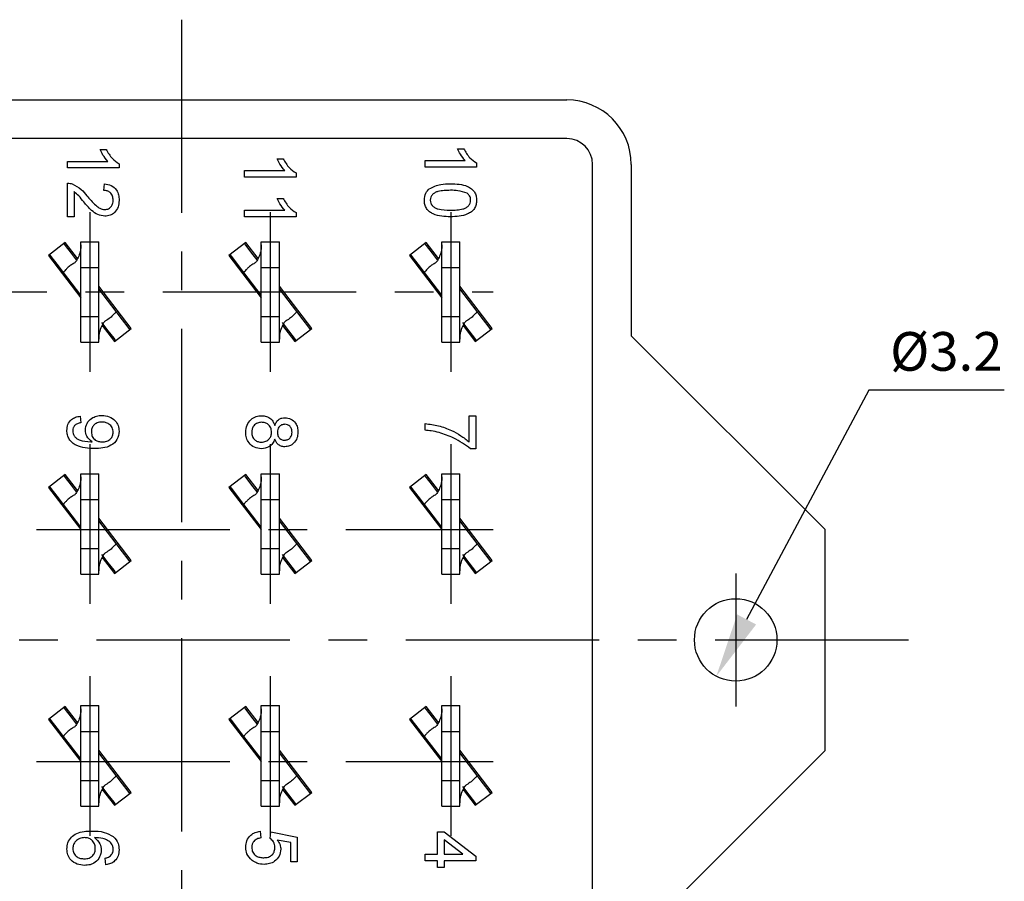
# Model space of a CAD drawing. Extents: x 486 to 688, y 0 to 297.
# Drawn here: x 588 to 626, y 213 to 246 of the extents above; entities that cross this region are included whole.
import ezdxf

# ---------------------------------------------------------------- set-up
doc = ezdxf.new("R2010")
doc.units = 0
doc.header["$LTSCALE"] = 6
doc.header["$MEASUREMENT"] = 0
doc.linetypes.add('CENTER', pattern=[2, 1.25, -0.25, 0.25, -0.25])
doc.layers.get('DEFPOINTS').update_dxf_attribs({"linetype": 'CONTINUOUS'})
for name, color, linetype in [('1', 3, 'CONTINUOUS'), ('OSIE', 2, 'CENTER'), ('WY', 1, 'CONTINUOUS')]:
    doc.layers.add(name, color=color, linetype=linetype)
doc.dimstyles.get("Standard").update_dxf_attribs({"dimtxt": 3.6, "dimasz": 3.5, "dimexe": 1.5, "dimexo": 1.5, "dimgap": 1.5, "dimtad": 1, "dimzin": 0, "dimtxsty": 'STANDARD', "dimcen": -1, "dimazin": 3, "dimtp": 0.1, "dimtfac": 1, "dimtdec": 4, "dimtofl": 0, "dimtmove": 0, "dimatfit": 3, "dimtolj": 1, "dimtzin": 0})

# ---------------------------------------------------------------- blocks, each defined once
blk = doc.blocks.new('*D168')
at = {"layer": 'DEFPOINTS', "color": 0}
for p in [(616.822, 223.492), (615.317, 220.668)]:
    blk.add_point(p, dxfattribs=at)
at = {"layer": 'WY', "color": 0}
for p, q in [((621.237, 231.774), (616.493, 222.874)), ((626.487, 231.774), (621.237, 231.774))]:
    blk.add_line(p, q, dxfattribs=at)
blk.add_solid([(616.125, 223.07), (616.861, 222.678), (615.317, 220.668)], dxfattribs=at)
at = {"layer": 'WY', "color": 0, "insert": (624.237, 233.274), "char_height": 1.5, "attachment_point": 5}
blk.add_mtext('\\A1;%%c3.2', dxfattribs=at)

msp = doc.modelspace()

# ---------------------------------------------------------------- linework, layer by layer
at = {"layer": '1', "color": 7, "linetype": 'CONTINUOUS'}
for p, q in [((579.62, 243.03), (609.52, 243.03)), ((609.52, 241.53), (579.62, 241.53)), ((591.42, 241.109), (591.656, 241.109)), ((605.283, 241.139), (605.52, 241.139)), ((590.156, 240.391), (590.156, 240.648)), ((590.156, 240.648), (591.714, 240.648)), ((598.283, 240.749), (598.52, 240.749)), ((604.02, 240.678), (605.578, 240.678)), ((604.02, 240.421), (604.02, 240.678)), ((606.02, 240.586), (606.02, 240.421)), ((592.156, 240.391), (590.156, 240.391)), ((592.156, 240.556), (592.156, 240.391)), ((597.02, 240.031), (597.02, 240.288)), ((597.02, 240.288), (598.578, 240.288)), ((599.02, 240.196), (599.02, 240.031)), ((606.02, 240.421), (604.02, 240.421)), ((610.52, 203.63), (610.52, 240.53)), ((612.02, 240.53), (612.02, 233.88)), ((599.02, 240.031), (597.02, 240.031)), ((590.156, 238.494), (590.156, 239.802)), ((590.412, 239.472), (590.412, 238.494)), ((591.566, 239.519), (591.592, 239.776)), ((598.283, 239.211), (598.52, 239.211)), ((597.02, 238.493), (597.02, 238.749)), ((597.02, 238.749), (598.578, 238.749)), ((590.412, 238.494), (590.156, 238.494)), ((599.02, 238.493), (597.02, 238.493)), ((599.02, 238.658), (599.02, 238.493)), ((590.67, 236.53), (590.67, 237.53)), ((590.67, 237.53), (591.37, 237.53)), ((591.37, 236.53), (591.37, 237.53)), ((597.67, 236.53), (597.67, 237.53)), ((597.67, 237.53), (598.37, 237.53)), ((598.37, 236.53), (598.37, 237.53)), ((604.67, 236.53), (604.67, 237.53)), ((604.67, 237.53), (605.37, 237.53)), ((605.37, 236.53), (605.37, 237.53)), ((590.068, 237.497), (589.414, 236.995)), ((590.544, 236.878), (590.068, 237.497)), ((597.068, 237.497), (596.414, 236.995)), ((597.544, 236.878), (597.068, 237.497)), ((604.068, 237.497), (603.414, 236.995)), ((604.544, 236.878), (604.068, 237.497)), ((589.414, 236.995), (590.67, 235.358)), ((596.414, 236.995), (597.67, 235.358)), ((603.414, 236.995), (604.67, 235.358)), ((590.67, 236.53), (591.37, 236.53)), ((590.67, 234.63), (590.67, 236.53)), ((591.37, 234.63), (591.37, 236.53)), ((597.67, 234.63), (597.67, 236.53)), ((597.67, 236.53), (598.37, 236.53)), ((598.37, 234.63), (598.37, 236.53)), ((604.67, 234.63), (604.67, 236.53)), ((604.67, 236.53), (605.37, 236.53)), ((605.37, 234.63), (605.37, 236.53)), ((590.67, 235.461), (589.996, 236.339)), ((597.67, 235.461), (596.996, 236.339)), ((604.67, 235.461), (603.996, 236.339)), ((592.625, 234.165), (591.37, 235.801)), ((592.043, 234.821), (591.37, 235.699)), ((599.625, 234.165), (598.37, 235.801)), ((599.043, 234.821), (598.37, 235.699)), ((606.625, 234.165), (605.37, 235.801)), ((606.043, 234.821), (605.37, 235.699)), ((590.67, 234.63), (591.37, 234.63)), ((590.67, 233.63), (590.67, 234.63)), ((591.37, 233.63), (591.37, 234.63)), ((597.67, 234.63), (598.37, 234.63)), ((597.67, 233.63), (597.67, 234.63)), ((598.37, 233.63), (598.37, 234.63)), ((604.67, 234.63), (605.37, 234.63)), ((604.67, 233.63), (604.67, 234.63)), ((605.37, 233.63), (605.37, 234.63)), ((591.497, 234.279), (591.971, 233.663)), ((591.971, 233.663), (592.625, 234.165)), ((598.497, 234.279), (598.971, 233.663)), ((598.971, 233.663), (599.625, 234.165)), ((605.497, 234.279), (605.971, 233.663)), ((605.971, 233.663), (606.625, 234.165)), ((612.02, 233.88), (619.52, 226.38)), ((590.67, 233.63), (591.37, 233.63)), ((597.67, 233.63), (598.37, 233.63)), ((604.67, 233.63), (605.37, 233.63)), ((590.643, 230.763), (590.669, 230.507)), ((605.738, 230.779), (605.994, 230.779)), ((605.738, 229.753), (605.738, 230.779)), ((605.994, 230.779), (605.994, 229.497)), ((604.02, 230.215), (604.02, 230.471)), ((605.994, 229.497), (605.786, 229.497)), ((590.068, 228.497), (589.414, 227.995)), ((590.544, 227.878), (590.068, 228.497)), ((590.67, 227.53), (590.67, 228.53)), ((590.67, 228.53), (591.37, 228.53)), ((591.37, 227.53), (591.37, 228.53)), ((597.068, 228.497), (596.414, 227.995)), ((597.544, 227.878), (597.068, 228.497)), ((597.67, 227.53), (597.67, 228.53)), ((597.67, 228.53), (598.37, 228.53)), ((598.37, 227.53), (598.37, 228.53)), ((604.068, 228.497), (603.414, 227.995)), ((604.544, 227.878), (604.068, 228.497)), ((604.67, 227.53), (604.67, 228.53)), ((604.67, 228.53), (605.37, 228.53)), ((605.37, 227.53), (605.37, 228.53)), ((589.414, 227.995), (590.67, 226.358)), ((596.414, 227.995), (597.67, 226.358)), ((603.414, 227.995), (604.67, 226.358)), ((590.67, 226.461), (589.996, 227.339)), ((590.67, 225.63), (590.67, 227.53)), ((590.67, 227.53), (591.37, 227.53)), ((591.37, 225.63), (591.37, 227.53)), ((597.67, 226.461), (596.996, 227.339)), ((597.67, 225.63), (597.67, 227.53)), ((597.67, 227.53), (598.37, 227.53)), ((598.37, 225.63), (598.37, 227.53)), ((604.67, 226.461), (603.996, 227.339)), ((604.67, 225.63), (604.67, 227.53)), ((604.67, 227.53), (605.37, 227.53)), ((605.37, 225.63), (605.37, 227.53)), ((592.625, 225.165), (591.37, 226.801)), ((592.043, 225.821), (591.37, 226.699)), ((599.625, 225.165), (598.37, 226.801)), ((599.043, 225.821), (598.37, 226.699)), ((606.625, 225.165), (605.37, 226.801)), ((606.043, 225.821), (605.37, 226.699)), ((619.52, 226.38), (619.52, 217.78)), ((590.67, 225.63), (591.37, 225.63)), ((590.67, 224.63), (590.67, 225.63)), ((591.37, 224.63), (591.37, 225.63)), ((597.67, 225.63), (598.37, 225.63)), ((597.67, 224.63), (597.67, 225.63)), ((598.37, 224.63), (598.37, 225.63)), ((604.67, 225.63), (605.37, 225.63)), ((604.67, 224.63), (604.67, 225.63)), ((605.37, 224.63), (605.37, 225.63)), ((591.497, 225.279), (591.971, 224.663)), ((591.971, 224.663), (592.625, 225.165)), ((598.497, 225.279), (598.971, 224.663)), ((598.971, 224.663), (599.625, 225.165)), ((605.497, 225.279), (605.971, 224.663)), ((605.971, 224.663), (606.625, 225.165)), ((590.67, 224.63), (591.37, 224.63)), ((597.67, 224.63), (598.37, 224.63)), ((604.67, 224.63), (605.37, 224.63)), ((590.068, 219.497), (589.414, 218.995)), ((590.544, 218.878), (590.068, 219.497)), ((590.67, 218.53), (590.67, 219.53)), ((590.67, 219.53), (591.37, 219.53)), ((591.37, 218.53), (591.37, 219.53)), ((597.068, 219.497), (596.414, 218.995)), ((597.544, 218.878), (597.068, 219.497)), ((597.67, 218.53), (597.67, 219.53)), ((597.67, 219.53), (598.37, 219.53)), ((598.37, 218.53), (598.37, 219.53)), ((604.068, 219.497), (603.414, 218.995)), ((604.544, 218.878), (604.068, 219.497)), ((604.67, 218.53), (604.67, 219.53)), ((604.67, 219.53), (605.37, 219.53)), ((605.37, 218.53), (605.37, 219.53)), ((589.414, 218.995), (590.67, 217.358)), ((596.414, 218.995), (597.67, 217.358)), ((603.414, 218.995), (604.67, 217.358)), ((590.67, 216.63), (590.67, 218.53)), ((590.67, 218.53), (591.37, 218.53)), ((591.37, 216.63), (591.37, 218.53)), ((597.67, 216.63), (597.67, 218.53)), ((597.67, 218.53), (598.37, 218.53)), ((598.37, 216.63), (598.37, 218.53)), ((604.67, 216.63), (604.67, 218.53)), ((604.67, 218.53), (605.37, 218.53)), ((605.37, 216.63), (605.37, 218.53)), ((590.67, 217.461), (589.996, 218.339)), ((597.67, 217.461), (596.996, 218.339)), ((604.67, 217.461), (603.996, 218.339)), ((592.625, 216.165), (591.37, 217.801)), ((592.043, 216.821), (591.37, 217.699)), ((599.625, 216.165), (598.37, 217.801)), ((599.043, 216.821), (598.37, 217.699)), ((606.625, 216.165), (605.37, 217.801)), ((606.043, 216.821), (605.37, 217.699)), ((619.52, 217.78), (612.02, 210.28)), ((590.67, 216.63), (591.37, 216.63)), ((590.67, 215.63), (590.67, 216.63)), ((591.37, 215.63), (591.37, 216.63)), ((597.67, 216.63), (598.37, 216.63)), ((597.67, 215.63), (597.67, 216.63)), ((598.37, 215.63), (598.37, 216.63)), ((604.67, 216.63), (605.37, 216.63)), ((604.67, 215.63), (604.67, 216.63)), ((605.37, 215.63), (605.37, 216.63)), ((591.497, 216.279), (591.971, 215.663)), ((591.971, 215.663), (592.625, 216.165)), ((598.497, 216.279), (598.971, 215.663)), ((598.971, 215.663), (599.625, 216.165)), ((605.497, 216.279), (605.971, 215.663)), ((605.971, 215.663), (606.625, 216.165)), ((590.67, 215.63), (591.37, 215.63)), ((597.67, 215.63), (598.37, 215.63)), ((604.67, 215.63), (605.37, 215.63)), ((597.631, 214.654), (597.657, 214.398)), ((598.016, 214.372), (598.041, 214.629)), ((598.041, 214.629), (599.067, 214.424)), ((604.507, 213.765), (604.507, 214.637)), ((604.507, 214.637), (604.763, 214.637)), ((604.763, 214.637), (605.994, 213.688)), ((598.81, 214.214), (598.292, 214.316)), ((599.067, 214.424), (599.067, 213.475)), ((604.763, 214.32), (604.763, 213.765)), ((605.484, 213.765), (604.763, 214.32)), ((598.81, 213.475), (598.81, 214.214)), ((591.643, 213.358), (591.617, 213.614)), ((599.067, 213.475), (598.81, 213.475)), ((604.02, 213.509), (604.02, 213.765)), ((604.02, 213.765), (604.507, 213.765)), ((604.507, 213.509), (604.02, 213.509)), ((604.507, 213.252), (604.507, 213.509)), ((604.763, 213.765), (605.484, 213.765)), ((604.763, 213.509), (604.763, 213.252)), ((605.994, 213.509), (604.763, 213.509)), ((605.994, 213.688), (605.994, 213.509)), ((604.763, 213.252), (604.507, 213.252))]:
    msp.add_line(p, q, dxfattribs=at)
at = {"layer": '1', "color": 7, "linetype": 'CONTINUOUS', "flags": 128}
for points in [[(590.505, 236.825), (590.305, 237.087), (590.081, 237.378), (590.019, 237.459)], [(597.505, 236.825), (597.305, 237.087), (597.081, 237.378), (597.019, 237.459)], [(604.505, 236.825), (604.305, 237.087), (604.081, 237.378), (604.019, 237.459)], [(589.996, 236.339), (589.749, 236.66), (589.526, 236.952), (589.464, 237.033)], [(596.996, 236.339), (596.749, 236.66), (596.526, 236.952), (596.464, 237.033)], [(603.996, 236.339), (603.749, 236.66), (603.526, 236.952), (603.464, 237.033)], [(592.576, 234.127), (592.513, 234.208), (592.29, 234.499), (592.043, 234.821)], [(599.576, 234.127), (599.513, 234.208), (599.29, 234.499), (599.043, 234.821)], [(606.576, 234.127), (606.513, 234.208), (606.29, 234.499), (606.043, 234.821)], [(592.02, 233.701), (591.958, 233.782), (591.735, 234.073), (591.488, 234.395)], [(599.02, 233.701), (598.958, 233.782), (598.735, 234.073), (598.488, 234.395)], [(606.02, 233.701), (605.958, 233.782), (605.735, 234.073), (605.488, 234.395)], [(590.505, 227.825), (590.305, 228.087), (590.081, 228.378), (590.019, 228.459)], [(597.505, 227.825), (597.305, 228.087), (597.081, 228.378), (597.019, 228.459)], [(604.505, 227.825), (604.305, 228.087), (604.081, 228.378), (604.019, 228.459)], [(589.996, 227.339), (589.749, 227.66), (589.526, 227.952), (589.464, 228.033)], [(596.996, 227.339), (596.749, 227.66), (596.526, 227.952), (596.464, 228.033)], [(603.996, 227.339), (603.749, 227.66), (603.526, 227.952), (603.464, 228.033)], [(592.576, 225.127), (592.513, 225.208), (592.29, 225.499), (592.043, 225.821)], [(599.576, 225.127), (599.513, 225.208), (599.29, 225.499), (599.043, 225.821)], [(606.576, 225.127), (606.513, 225.208), (606.29, 225.499), (606.043, 225.821)], [(592.02, 224.701), (591.958, 224.782), (591.735, 225.073), (591.488, 225.395)], [(599.02, 224.701), (598.958, 224.782), (598.735, 225.073), (598.488, 225.395)], [(606.02, 224.701), (605.958, 224.782), (605.735, 225.073), (605.488, 225.395)], [(590.505, 218.825), (590.305, 219.087), (590.081, 219.378), (590.019, 219.459)], [(597.505, 218.825), (597.305, 219.087), (597.081, 219.378), (597.019, 219.459)], [(604.505, 218.825), (604.305, 219.087), (604.081, 219.378), (604.019, 219.459)], [(589.996, 218.339), (589.749, 218.66), (589.526, 218.952), (589.464, 219.033)], [(596.996, 218.339), (596.749, 218.66), (596.526, 218.952), (596.464, 219.033)], [(603.996, 218.339), (603.749, 218.66), (603.526, 218.952), (603.464, 219.033)], [(592.576, 216.127), (592.513, 216.208), (592.29, 216.499), (592.043, 216.821)], [(599.576, 216.127), (599.513, 216.208), (599.29, 216.499), (599.043, 216.821)], [(606.576, 216.127), (606.513, 216.208), (606.29, 216.499), (606.043, 216.821)], [(592.02, 215.701), (591.958, 215.782), (591.735, 216.073), (591.488, 216.395)], [(599.02, 215.701), (598.958, 215.782), (598.735, 216.073), (598.488, 216.395)], [(606.02, 215.701), (605.958, 215.782), (605.735, 216.073), (605.488, 216.395)]]:
    msp.add_lwpolyline(points, dxfattribs=at)
at = {"layer": '1', "color": 7, "linetype": 'CONTINUOUS'}
msp.add_circle((616.07, 222.08), 1.6, dxfattribs=at)
for radius in [2.5, 1]:
    msp.add_arc((609.52, 240.53), radius, 0, 90, dxfattribs=at)
for points, knots in [([(591.714, 240.648), (591.648, 240.727), (591.53, 240.869), (591.453, 241.036), (591.42, 241.109)], [0, 0, 0, 0, 0.559685, 1, 1, 1, 1]), ([(591.656, 241.109), (591.726, 240.984), (591.852, 240.762), (592.063, 240.619), (592.156, 240.556)], [0, 0, 0, 0, 0.560428, 1, 1, 1, 1]), ([(605.578, 240.678), (605.512, 240.757), (605.394, 240.899), (605.317, 241.066), (605.283, 241.139)], [0, 0, 0, 0, 0.559686, 1, 1, 1, 1]), ([(605.52, 241.139), (605.59, 241.014), (605.716, 240.792), (605.927, 240.649), (606.02, 240.586)], [0, 0, 0, 0, 0.560427, 1, 1, 1, 1]), ([(598.578, 240.288), (598.512, 240.367), (598.394, 240.509), (598.317, 240.676), (598.283, 240.749)], [0, 0, 0, 0, 0.559685, 1, 1, 1, 1]), ([(598.52, 240.749), (598.59, 240.624), (598.716, 240.402), (598.927, 240.259), (599.02, 240.196)], [0, 0, 0, 0, 0.560427, 1, 1, 1, 1]), ([(590.156, 239.802), (590.19, 239.801), (590.25, 239.8), (590.308, 239.782), (590.334, 239.775)], [0, 0, 0, 0, 0.559951, 1, 1, 1, 1]), ([(590.334, 239.775), (590.458, 239.711), (590.681, 239.596), (590.835, 239.4), (590.904, 239.314)], [0, 0, 0, 0, 0.55836, 1, 1, 1, 1]), ([(590.783, 239.074), (590.721, 239.155), (590.609, 239.299), (590.472, 239.419), (590.412, 239.472)], [0, 0, 0, 0, 0.560617, 1, 1, 1, 1]), ([(591.925, 239.14), (591.921, 239.196), (591.913, 239.306), (591.823, 239.439), (591.696, 239.51), (591.61, 239.516), (591.566, 239.519)], [0, 0, 0, 0, 0.2804095, 0.5594897, 0.7793728, 1, 1, 1, 1]), ([(591.592, 239.776), (591.681, 239.761), (591.858, 239.732), (592.054, 239.56), (592.144, 239.345), (592.152, 239.205), (592.156, 239.135)], [0, 0, 0, 0, 0.280236, 0.558892, 0.779132, 1, 1, 1, 1]), ([(603.994, 239.139), (604.002, 239.235), (604.017, 239.407), (604.135, 239.531), (604.187, 239.586)], [0, 0, 0, 0, 0.559716, 1, 1, 1, 1]), ([(604.187, 239.586), (604.332, 239.654), (604.593, 239.776), (604.879, 239.779), (605.006, 239.78)], [0, 0, 0, 0, 0.557974, 1, 1, 1, 1]), ([(605.007, 239.524), (604.926, 239.523), (604.763, 239.52), (604.561, 239.493), (604.406, 239.441), (604.31, 239.364), (604.237, 239.262), (604.229, 239.18), (604.225, 239.139)], [0, 0, 0, 0, 0.250525, 0.500809, 0.625902, 0.750761, 0.875415, 1, 1, 1, 1]), ([(605.006, 239.78), (605.119, 239.777), (605.345, 239.771), (605.625, 239.707), (605.823, 239.593), (605.941, 239.468), (606.01, 239.309), (606.016, 239.196), (606.02, 239.139)], [0, 0, 0, 0, 0.250494, 0.500371, 0.625439, 0.750208, 0.87498, 1, 1, 1, 1]), ([(605.652, 239.408), (605.535, 239.45), (605.326, 239.524), (605.105, 239.524), (605.007, 239.524)], [0, 0, 0, 0, 0.558059, 1, 1, 1, 1]), ([(591.604, 238.519), (591.508, 238.533), (591.317, 238.56), (591.04, 238.775), (590.881, 238.961), (590.783, 239.074)], [0, 0, 0, 0, 0.278742, 0.558833, 1, 1, 1, 1]), ([(590.904, 239.314), (591.013, 239.186), (591.165, 239.008), (591.403, 238.811), (591.536, 238.788), (591.601, 238.776)], [0, 0, 0, 0, 0.561313, 0.781387, 1, 1, 1, 1]), ([(591.601, 238.776), (591.653, 238.783), (591.755, 238.796), (591.862, 238.9), (591.918, 239.02), (591.923, 239.1), (591.925, 239.14)], [0, 0, 0, 0, 0.27908, 0.558612, 0.779044, 1, 1, 1, 1]), ([(592.156, 239.135), (592.15, 239.048), (592.138, 238.873), (591.999, 238.665), (591.809, 238.538), (591.672, 238.526), (591.604, 238.519)], [0, 0, 0, 0, 0.280482, 0.559643, 0.779749, 1, 1, 1, 1]), ([(598.578, 238.749), (598.512, 238.828), (598.394, 238.97), (598.317, 239.137), (598.283, 239.211)], [0, 0, 0, 0, 0.559685, 1, 1, 1, 1]), ([(598.52, 239.211), (598.59, 239.086), (598.716, 238.863), (598.927, 238.721), (599.02, 238.658)], [0, 0, 0, 0, 0.560427, 1, 1, 1, 1]), ([(605.006, 238.498), (604.893, 238.501), (604.667, 238.507), (604.388, 238.572), (604.19, 238.685), (604.072, 238.81), (604.004, 238.969), (603.997, 239.083), (603.994, 239.139)], [0, 0, 0, 0, 0.250479, 0.500353, 0.625387, 0.750173, 0.874968, 1, 1, 1, 1]), ([(604.225, 239.139), (604.229, 239.098), (604.238, 239.017), (604.31, 238.915), (604.406, 238.837), (604.639, 238.759), (604.843, 238.757), (605.007, 238.755)], [0, 0, 0, 0, 0.1246563, 0.2494203, 0.3743877, 0.4995906, 1, 1, 1, 1]), ([(606.02, 239.139), (606.016, 239.083), (606.009, 238.969), (605.941, 238.81), (605.825, 238.682), (605.622, 238.578), (605.346, 238.504), (605.119, 238.5), (605.006, 238.498)], [0, 0, 0, 0, 0.1250187, 0.2499346, 0.3746349, 0.499696, 0.749581, 1, 1, 1, 1]), ([(605.007, 238.755), (605.088, 238.756), (605.251, 238.759), (605.454, 238.785), (605.609, 238.839), (605.706, 238.916), (605.777, 239.019), (605.785, 239.101), (605.789, 239.142)], [0, 0, 0, 0, 0.250523, 0.500801, 0.625866, 0.75074, 0.875367, 1, 1, 1, 1]), ([(605.789, 239.142), (605.787, 239.171), (605.783, 239.229), (605.742, 239.327), (605.686, 239.377), (605.652, 239.408)], [0, 0, 0, 0, 0.280453, 0.560689, 1, 1, 1, 1]), ([(590.669, 237.405), (590.669, 237.347), (590.669, 237.233), (590.625, 237.045), (590.538, 236.865), (590.476, 236.742), (590.424, 236.708), (590.407, 236.697)], [0, 0, 0, 0, 0.165006, 0.3297, 0.600223, 0.871985, 1, 1, 1, 1]), ([(597.669, 237.405), (597.669, 237.347), (597.669, 237.233), (597.625, 237.045), (597.538, 236.865), (597.476, 236.742), (597.424, 236.708), (597.407, 236.697)], [0, 0, 0, 0, 0.165006, 0.3297, 0.600222, 0.871986, 1, 1, 1, 1]), ([(604.669, 237.405), (604.669, 237.347), (604.669, 237.233), (604.625, 237.045), (604.538, 236.865), (604.476, 236.742), (604.424, 236.708), (604.407, 236.697)], [0, 0, 0, 0, 0.165006, 0.3297, 0.600222, 0.871986, 1, 1, 1, 1]), ([(590.407, 236.697), (590.364, 236.671), (590.276, 236.619), (590.159, 236.524), (590.094, 236.453), (590.021, 236.378), (590.005, 236.352), (589.996, 236.339)], [0, 0, 0, 0, 0.2810106, 0.5619872, 0.7805047, 0.8917808, 1, 1, 1, 1]), ([(597.407, 236.697), (597.364, 236.671), (597.276, 236.619), (597.159, 236.524), (597.094, 236.453), (597.021, 236.378), (597.005, 236.352), (596.996, 236.339)], [0, 0, 0, 0, 0.28101, 0.561987, 0.780504, 0.891781, 1, 1, 1, 1]), ([(604.407, 236.697), (604.364, 236.671), (604.276, 236.619), (604.159, 236.524), (604.094, 236.453), (604.021, 236.378), (604.005, 236.352), (603.996, 236.339)], [0, 0, 0, 0, 0.281011, 0.561987, 0.780504, 0.891781, 1, 1, 1, 1]), ([(592.043, 234.821), (592.04, 234.815), (592.025, 234.787), (591.923, 234.682), (591.813, 234.573), (591.692, 234.499), (591.632, 234.462)], [0, 0, 0, 0, 0.050005, 0.246832, 0.622456, 1, 1, 1, 1]), ([(599.043, 234.821), (599.04, 234.815), (599.025, 234.787), (598.923, 234.682), (598.813, 234.573), (598.692, 234.499), (598.632, 234.462)], [0, 0, 0, 0, 0.050005, 0.246832, 0.622457, 1, 1, 1, 1]), ([(606.043, 234.821), (606.04, 234.815), (606.025, 234.787), (605.923, 234.682), (605.813, 234.573), (605.692, 234.499), (605.632, 234.462)], [0, 0, 0, 0, 0.0500047, 0.2468322, 0.6224566, 1, 1, 1, 1]), ([(591.632, 234.462), (591.604, 234.441), (591.544, 234.396), (591.478, 234.237), (591.382, 234.04), (591.37, 233.859), (591.37, 233.777), (591.37, 233.755)], [0, 0, 0, 0, 0.216722, 0.468079, 0.76003, 0.9365, 1, 1, 1, 1]), ([(598.632, 234.462), (598.604, 234.441), (598.544, 234.396), (598.478, 234.237), (598.382, 234.04), (598.37, 233.859), (598.37, 233.777), (598.37, 233.755)], [0, 0, 0, 0, 0.216722, 0.46808, 0.76003, 0.9365, 1, 1, 1, 1]), ([(605.632, 234.462), (605.604, 234.441), (605.544, 234.396), (605.478, 234.237), (605.382, 234.04), (605.37, 233.859), (605.37, 233.777), (605.37, 233.755)], [0, 0, 0, 0, 0.216722, 0.468079, 0.76003, 0.9365, 1, 1, 1, 1]), ([(590.13, 230.211), (590.137, 230.289), (590.15, 230.446), (590.286, 230.628), (590.461, 230.731), (590.582, 230.752), (590.643, 230.763)], [0, 0, 0, 0, 0.279963, 0.558965, 0.779243, 1, 1, 1, 1]), ([(590.848, 230.221), (590.861, 230.311), (590.885, 230.491), (591.068, 230.679), (591.28, 230.776), (591.421, 230.785), (591.492, 230.789)], [0, 0, 0, 0, 0.2790466, 0.558554, 0.7790392, 1, 1, 1, 1]), ([(591.492, 230.789), (591.587, 230.781), (591.777, 230.766), (592.002, 230.609), (592.136, 230.4), (592.149, 230.25), (592.156, 230.176)], [0, 0, 0, 0, 0.280325, 0.559594, 0.779671, 1, 1, 1, 1]), ([(597.067, 230.138), (597.075, 230.231), (597.091, 230.418), (597.252, 230.634), (597.461, 230.761), (597.608, 230.773), (597.681, 230.779)], [0, 0, 0, 0, 0.28013, 0.559335, 0.779523, 1, 1, 1, 1]), ([(597.681, 230.779), (597.746, 230.774), (597.875, 230.765), (598.035, 230.673), (598.141, 230.543), (598.173, 230.447), (598.189, 230.399)], [0, 0, 0, 0, 0.2801871, 0.5594697, 0.7795494, 1, 1, 1, 1]), ([(598.189, 230.399), (598.209, 230.445), (598.248, 230.539), (598.349, 230.64), (598.469, 230.694), (598.548, 230.699), (598.588, 230.702)], [0, 0, 0, 0, 0.28031, 0.559636, 0.77969, 1, 1, 1, 1]), ([(598.588, 230.702), (598.667, 230.692), (598.826, 230.672), (598.995, 230.514), (599.082, 230.328), (599.089, 230.203), (599.092, 230.141)], [0, 0, 0, 0, 0.279271, 0.558675, 0.779073, 1, 1, 1, 1]), ([(590.669, 230.507), (590.625, 230.497), (590.537, 230.478), (590.428, 230.408), (590.369, 230.304), (590.364, 230.233), (590.361, 230.197)], [0, 0, 0, 0, 0.2807263, 0.5598086, 0.7797042, 1, 1, 1, 1]), ([(591.478, 230.532), (591.419, 230.527), (591.302, 230.517), (591.164, 230.416), (591.088, 230.282), (591.082, 230.189), (591.079, 230.143)], [0, 0, 0, 0, 0.280189, 0.5594, 0.779397, 1, 1, 1, 1]), ([(591.925, 230.136), (591.917, 230.199), (591.902, 230.325), (591.774, 230.456), (591.626, 230.524), (591.528, 230.529), (591.478, 230.532)], [0, 0, 0, 0, 0.279252, 0.55862, 0.779108, 1, 1, 1, 1]), ([(597.686, 230.522), (597.628, 230.517), (597.513, 230.507), (597.376, 230.408), (597.311, 230.271), (597.302, 230.181), (597.298, 230.136)], [0, 0, 0, 0, 0.2805525, 0.5585167, 0.7791699, 1, 1, 1, 1]), ([(598.067, 230.143), (598.062, 230.2), (598.053, 230.314), (597.95, 230.442), (597.82, 230.513), (597.731, 230.519), (597.686, 230.522)], [0, 0, 0, 0, 0.280111, 0.558976, 0.779307, 1, 1, 1, 1]), ([(598.587, 230.445), (598.542, 230.441), (598.452, 230.432), (598.35, 230.348), (598.303, 230.241), (598.299, 230.171), (598.298, 230.135)], [0, 0, 0, 0, 0.279934, 0.558843, 0.779075, 1, 1, 1, 1]), ([(598.862, 230.138), (598.859, 230.181), (598.853, 230.268), (598.784, 230.372), (598.689, 230.435), (598.621, 230.442), (598.587, 230.445)], [0, 0, 0, 0, 0.2803655, 0.5593654, 0.7797016, 1, 1, 1, 1]), ([(604.02, 230.471), (604.195, 230.45), (604.547, 230.408), (605.011, 230.232), (605.413, 230.015), (605.629, 229.841), (605.738, 229.753)], [0, 0, 0, 0, 0.279748, 0.559776, 0.779948, 1, 1, 1, 1]), ([(591.196, 229.507), (591.076, 229.51), (590.836, 229.516), (590.54, 229.592), (590.336, 229.724), (590.217, 229.862), (590.142, 230.03), (590.134, 230.15), (590.13, 230.211)], [0, 0, 0, 0, 0.2504838, 0.5001155, 0.6251651, 0.7500944, 0.8749949, 1, 1, 1, 1]), ([(590.361, 230.197), (590.364, 230.159), (590.37, 230.082), (590.422, 229.976), (590.503, 229.891), (590.714, 229.793), (590.907, 229.776), (591.061, 229.762)], [0, 0, 0, 0, 0.125207, 0.25031, 0.375337, 0.500619, 1, 1, 1, 1]), ([(591.109, 229.763), (591.028, 229.831), (590.883, 229.953), (590.859, 230.139), (590.848, 230.221)], [0, 0, 0, 0, 0.5591071, 1, 1, 1, 1]), ([(591.079, 230.143), (591.086, 230.083), (591.099, 229.964), (591.215, 229.833), (591.357, 229.771), (591.451, 229.766), (591.498, 229.763)], [0, 0, 0, 0, 0.279527, 0.558695, 0.779028, 1, 1, 1, 1]), ([(592.156, 230.176), (592.139, 230.065), (592.106, 229.845), (591.849, 229.605), (591.527, 229.514), (591.307, 229.509), (591.196, 229.507)], [0, 0, 0, 0, 0.248951, 0.497914, 0.748311, 1, 1, 1, 1]), ([(591.498, 229.763), (591.558, 229.767), (591.677, 229.775), (591.825, 229.864), (591.913, 229.995), (591.921, 230.089), (591.925, 230.136)], [0, 0, 0, 0, 0.280637, 0.56001, 0.779799, 1, 1, 1, 1]), ([(597.675, 229.497), (597.582, 229.507), (597.396, 229.529), (597.192, 229.704), (597.081, 229.919), (597.071, 230.065), (597.067, 230.138)], [0, 0, 0, 0, 0.279532, 0.559025, 0.779261, 1, 1, 1, 1]), ([(597.298, 230.136), (597.302, 230.078), (597.311, 229.964), (597.413, 229.833), (597.544, 229.763), (597.633, 229.756), (597.678, 229.753)], [0, 0, 0, 0, 0.280192, 0.559074, 0.779306, 1, 1, 1, 1]), ([(597.678, 229.753), (597.736, 229.759), (597.853, 229.77), (597.986, 229.872), (598.058, 230.006), (598.064, 230.098), (598.067, 230.143)], [0, 0, 0, 0, 0.27997, 0.559315, 0.779348, 1, 1, 1, 1]), ([(598.298, 230.135), (598.3, 230.092), (598.306, 230.004), (598.375, 229.9), (598.472, 229.839), (598.541, 229.833), (598.575, 229.83)], [0, 0, 0, 0, 0.280479, 0.559259, 0.779578, 1, 1, 1, 1]), ([(598.575, 229.83), (598.619, 229.835), (598.708, 229.845), (598.806, 229.929), (598.856, 230.033), (598.86, 230.103), (598.862, 230.138)], [0, 0, 0, 0, 0.279692, 0.559145, 0.779317, 1, 1, 1, 1]), ([(599.092, 230.141), (599.086, 230.061), (599.074, 229.9), (598.944, 229.71), (598.77, 229.592), (598.645, 229.58), (598.582, 229.574)], [0, 0, 0, 0, 0.280348, 0.559692, 0.779821, 1, 1, 1, 1]), ([(604.563, 230.126), (604.463, 230.15), (604.284, 230.193), (604.1, 230.208), (604.02, 230.215)], [0, 0, 0, 0, 0.55991, 1, 1, 1, 1]), ([(605.786, 229.497), (605.575, 229.648), (605.198, 229.919), (604.757, 230.063), (604.563, 230.126)], [0, 0, 0, 0, 0.559645, 1, 1, 1, 1]), ([(591.061, 229.762), (591.07, 229.762), (591.086, 229.762), (591.102, 229.763), (591.109, 229.763)], [0, 0, 0, 0, 0.559988, 1, 1, 1, 1]), ([(598.189, 229.87), (598.165, 229.811), (598.116, 229.692), (597.941, 229.531), (597.776, 229.51), (597.675, 229.497)], [0, 0, 0, 0, 0.2812266, 0.5617867, 1, 1, 1, 1]), ([(598.582, 229.574), (598.532, 229.578), (598.434, 229.587), (598.278, 229.683), (598.223, 229.799), (598.189, 229.87)], [0, 0, 0, 0, 0.280613, 0.560832, 1, 1, 1, 1]), ([(590.669, 228.405), (590.669, 228.347), (590.669, 228.233), (590.625, 228.045), (590.538, 227.865), (590.476, 227.742), (590.424, 227.708), (590.407, 227.697)], [0, 0, 0, 0, 0.165006, 0.3297, 0.600223, 0.871985, 1, 1, 1, 1]), ([(597.669, 228.405), (597.669, 228.347), (597.669, 228.233), (597.625, 228.045), (597.538, 227.865), (597.476, 227.742), (597.424, 227.708), (597.407, 227.697)], [0, 0, 0, 0, 0.165006, 0.3297, 0.600223, 0.871986, 1, 1, 1, 1]), ([(604.669, 228.405), (604.669, 228.347), (604.669, 228.233), (604.625, 228.045), (604.538, 227.865), (604.476, 227.742), (604.424, 227.708), (604.407, 227.697)], [0, 0, 0, 0, 0.165006, 0.3297, 0.600223, 0.871986, 1, 1, 1, 1]), ([(590.407, 227.697), (590.364, 227.671), (590.276, 227.619), (590.159, 227.524), (590.094, 227.453), (590.021, 227.378), (590.005, 227.352), (589.996, 227.339)], [0, 0, 0, 0, 0.281011, 0.561987, 0.780505, 0.891781, 1, 1, 1, 1]), ([(597.407, 227.697), (597.364, 227.671), (597.276, 227.619), (597.159, 227.524), (597.094, 227.453), (597.021, 227.378), (597.005, 227.352), (596.996, 227.339)], [0, 0, 0, 0, 0.28101, 0.561987, 0.780504, 0.891781, 1, 1, 1, 1]), ([(604.407, 227.697), (604.364, 227.671), (604.276, 227.619), (604.159, 227.524), (604.094, 227.453), (604.021, 227.378), (604.005, 227.352), (603.996, 227.339)], [0, 0, 0, 0, 0.2810105, 0.561987, 0.7805046, 0.8917808, 1, 1, 1, 1]), ([(592.043, 225.821), (592.04, 225.815), (592.025, 225.787), (591.923, 225.682), (591.813, 225.573), (591.692, 225.499), (591.632, 225.462)], [0, 0, 0, 0, 0.050005, 0.246832, 0.622456, 1, 1, 1, 1]), ([(599.043, 225.821), (599.04, 225.815), (599.025, 225.787), (598.923, 225.682), (598.813, 225.573), (598.692, 225.499), (598.632, 225.462)], [0, 0, 0, 0, 0.050005, 0.246832, 0.622457, 1, 1, 1, 1]), ([(606.043, 225.821), (606.04, 225.815), (606.025, 225.787), (605.923, 225.682), (605.813, 225.573), (605.692, 225.499), (605.632, 225.462)], [0, 0, 0, 0, 0.050005, 0.246832, 0.622456, 1, 1, 1, 1]), ([(591.632, 225.462), (591.604, 225.441), (591.544, 225.396), (591.478, 225.237), (591.382, 225.04), (591.37, 224.859), (591.37, 224.777), (591.37, 224.755)], [0, 0, 0, 0, 0.216722, 0.468079, 0.76003, 0.936501, 1, 1, 1, 1]), ([(598.632, 225.462), (598.604, 225.441), (598.544, 225.396), (598.478, 225.237), (598.382, 225.04), (598.37, 224.859), (598.37, 224.777), (598.37, 224.755)], [0, 0, 0, 0, 0.216722, 0.468079, 0.76003, 0.936501, 1, 1, 1, 1]), ([(605.632, 225.462), (605.604, 225.441), (605.544, 225.396), (605.478, 225.237), (605.382, 225.04), (605.37, 224.859), (605.37, 224.777), (605.37, 224.755)], [0, 0, 0, 0, 0.216722, 0.468079, 0.76003, 0.936501, 1, 1, 1, 1]), ([(590.669, 219.405), (590.669, 219.347), (590.669, 219.233), (590.625, 219.045), (590.538, 218.865), (590.476, 218.742), (590.424, 218.708), (590.407, 218.697)], [0, 0, 0, 0, 0.165007, 0.3297, 0.600222, 0.871985, 1, 1, 1, 1]), ([(597.669, 219.405), (597.669, 219.347), (597.669, 219.233), (597.625, 219.045), (597.538, 218.865), (597.476, 218.742), (597.424, 218.708), (597.407, 218.697)], [0, 0, 0, 0, 0.165007, 0.3297, 0.600222, 0.871986, 1, 1, 1, 1]), ([(604.669, 219.405), (604.669, 219.347), (604.669, 219.233), (604.625, 219.045), (604.538, 218.865), (604.476, 218.742), (604.424, 218.708), (604.407, 218.697)], [0, 0, 0, 0, 0.165007, 0.3297, 0.600222, 0.871986, 1, 1, 1, 1]), ([(590.407, 218.697), (590.364, 218.671), (590.276, 218.619), (590.159, 218.524), (590.094, 218.453), (590.021, 218.378), (590.005, 218.352), (589.996, 218.339)], [0, 0, 0, 0, 0.281011, 0.561987, 0.780505, 0.891781, 1, 1, 1, 1]), ([(597.407, 218.697), (597.364, 218.671), (597.276, 218.619), (597.159, 218.524), (597.094, 218.453), (597.021, 218.378), (597.005, 218.352), (596.996, 218.339)], [0, 0, 0, 0, 0.2810108, 0.5619871, 0.7805044, 0.8917808, 1, 1, 1, 1]), ([(604.407, 218.697), (604.364, 218.671), (604.276, 218.619), (604.159, 218.524), (604.094, 218.453), (604.021, 218.378), (604.005, 218.352), (603.996, 218.339)], [0, 0, 0, 0, 0.281011, 0.561987, 0.780505, 0.891781, 1, 1, 1, 1]), ([(592.043, 216.821), (592.04, 216.815), (592.025, 216.787), (591.923, 216.682), (591.813, 216.573), (591.692, 216.499), (591.632, 216.462)], [0, 0, 0, 0, 0.050005, 0.246832, 0.622456, 1, 1, 1, 1]), ([(599.043, 216.821), (599.04, 216.815), (599.025, 216.787), (598.923, 216.682), (598.813, 216.573), (598.692, 216.499), (598.632, 216.462)], [0, 0, 0, 0, 0.050005, 0.246832, 0.622457, 1, 1, 1, 1]), ([(606.043, 216.821), (606.04, 216.815), (606.025, 216.787), (605.923, 216.682), (605.813, 216.573), (605.692, 216.499), (605.632, 216.462)], [0, 0, 0, 0, 0.050005, 0.246832, 0.622457, 1, 1, 1, 1]), ([(591.632, 216.462), (591.604, 216.441), (591.544, 216.396), (591.478, 216.237), (591.382, 216.04), (591.37, 215.859), (591.37, 215.777), (591.37, 215.755)], [0, 0, 0, 0, 0.216722, 0.468079, 0.76003, 0.936501, 1, 1, 1, 1]), ([(598.632, 216.462), (598.604, 216.441), (598.544, 216.396), (598.478, 216.237), (598.382, 216.04), (598.37, 215.859), (598.37, 215.777), (598.37, 215.755)], [0, 0, 0, 0, 0.216722, 0.46808, 0.76003, 0.936501, 1, 1, 1, 1]), ([(605.632, 216.462), (605.604, 216.441), (605.544, 216.396), (605.478, 216.237), (605.382, 216.04), (605.37, 215.859), (605.37, 215.777), (605.37, 215.755)], [0, 0, 0, 0, 0.216722, 0.46808, 0.76003, 0.936501, 1, 1, 1, 1]), ([(590.13, 213.965), (590.138, 214.049), (590.153, 214.217), (590.294, 214.436), (590.518, 214.59), (590.796, 214.656), (590.993, 214.662), (591.092, 214.666)], [0, 0, 0, 0, 0.186506, 0.372724, 0.558994, 0.779255, 1, 1, 1, 1]), ([(591.092, 214.666), (591.26, 214.663), (591.558, 214.658), (591.816, 214.512), (591.929, 214.448)], [0, 0, 0, 0, 0.5613948, 1, 1, 1, 1]), ([(597.067, 214.033), (597.074, 214.12), (597.088, 214.295), (597.235, 214.5), (597.428, 214.622), (597.563, 214.643), (597.631, 214.654)], [0, 0, 0, 0, 0.28007, 0.559249, 0.779432, 1, 1, 1, 1]), ([(590.82, 214.409), (590.755, 214.402), (590.625, 214.387), (590.468, 214.284), (590.374, 214.139), (590.365, 214.036), (590.361, 213.984)], [0, 0, 0, 0, 0.280081, 0.559769, 0.779689, 1, 1, 1, 1]), ([(591.233, 213.994), (591.226, 214.056), (591.213, 214.178), (591.104, 214.319), (590.965, 214.399), (590.868, 214.406), (590.82, 214.409)], [0, 0, 0, 0, 0.27974, 0.559339, 0.779412, 1, 1, 1, 1]), ([(591.866, 214.17), (591.817, 214.219), (591.72, 214.317), (591.484, 214.4), (591.308, 214.406), (591.2, 214.409)], [0, 0, 0, 0, 0.279359, 0.559175, 1, 1, 1, 1]), ([(591.2, 214.409), (591.283, 214.336), (591.432, 214.205), (591.454, 214.009), (591.464, 213.923)], [0, 0, 0, 0, 0.558623, 1, 1, 1, 1]), ([(591.929, 214.448), (592.003, 214.366), (592.136, 214.218), (592.15, 214.022), (592.156, 213.935)], [0, 0, 0, 0, 0.558379, 1, 1, 1, 1]), ([(597.657, 214.398), (597.604, 214.387), (597.5, 214.366), (597.374, 214.28), (597.306, 214.157), (597.3, 214.073), (597.298, 214.031)], [0, 0, 0, 0, 0.280712, 0.559926, 0.779621, 1, 1, 1, 1]), ([(598.195, 214.03), (598.193, 214.068), (598.189, 214.143), (598.137, 214.271), (598.062, 214.334), (598.016, 214.372)], [0, 0, 0, 0, 0.2809253, 0.5611621, 1, 1, 1, 1]), ([(598.292, 214.316), (598.334, 214.255), (598.408, 214.147), (598.42, 214.017), (598.426, 213.959)], [0, 0, 0, 0, 0.55994, 1, 1, 1, 1]), ([(590.815, 213.332), (590.717, 213.342), (590.523, 213.362), (590.288, 213.517), (590.151, 213.735), (590.137, 213.888), (590.13, 213.965)], [0, 0, 0, 0, 0.280231, 0.559762, 0.779761, 1, 1, 1, 1]), ([(590.361, 213.984), (590.368, 213.921), (590.382, 213.795), (590.509, 213.661), (590.659, 213.597), (590.757, 213.591), (590.807, 213.589)], [0, 0, 0, 0, 0.27949, 0.558551, 0.778977, 1, 1, 1, 1]), ([(590.807, 213.589), (590.869, 213.593), (590.994, 213.602), (591.143, 213.704), (591.223, 213.847), (591.23, 213.945), (591.233, 213.994)], [0, 0, 0, 0, 0.280455, 0.559364, 0.779312, 1, 1, 1, 1]), ([(591.464, 213.923), (591.451, 213.832), (591.427, 213.648), (591.245, 213.452), (591.031, 213.346), (590.887, 213.337), (590.815, 213.332)], [0, 0, 0, 0, 0.2791409, 0.5588144, 0.7791704, 1, 1, 1, 1]), ([(592.156, 213.935), (592.149, 213.855), (592.136, 213.695), (592.005, 213.505), (591.828, 213.393), (591.705, 213.37), (591.643, 213.358)], [0, 0, 0, 0, 0.2800498, 0.5591858, 0.7793742, 1, 1, 1, 1]), ([(591.823, 213.707), (591.856, 213.747), (591.915, 213.819), (591.922, 213.911), (591.925, 213.952)], [0, 0, 0, 0, 0.559004, 1, 1, 1, 1]), ([(591.925, 213.952), (591.922, 213.995), (591.916, 214.072), (591.881, 214.14), (591.866, 214.17)], [0, 0, 0, 0, 0.559713, 1, 1, 1, 1]), ([(597.31, 213.525), (597.231, 213.605), (597.089, 213.747), (597.074, 213.945), (597.067, 214.033)], [0, 0, 0, 0, 0.558484, 1, 1, 1, 1]), ([(597.298, 214.031), (597.304, 213.966), (597.318, 213.835), (597.454, 213.699), (597.61, 213.637), (597.712, 213.632), (597.763, 213.629)], [0, 0, 0, 0, 0.279538, 0.558251, 0.778886, 1, 1, 1, 1]), ([(597.763, 213.629), (597.826, 213.633), (597.951, 213.641), (598.108, 213.736), (598.186, 213.882), (598.192, 213.981), (598.195, 214.03)], [0, 0, 0, 0, 0.280655, 0.559597, 0.779292, 1, 1, 1, 1]), ([(598.426, 213.959), (598.414, 213.868), (598.39, 213.684), (598.207, 213.491), (597.994, 213.386), (597.85, 213.377), (597.778, 213.372)], [0, 0, 0, 0, 0.2791708, 0.5587973, 0.7791694, 1, 1, 1, 1]), ([(591.617, 213.614), (591.659, 213.625), (591.733, 213.643), (591.795, 213.688), (591.823, 213.707)], [0, 0, 0, 0, 0.5604902, 1, 1, 1, 1]), ([(597.778, 213.372), (597.683, 213.379), (597.514, 213.392), (597.372, 213.485), (597.31, 213.525)], [0, 0, 0, 0, 0.559728, 1, 1, 1, 1])]:
    msp.add_open_spline(points, degree=3, knots=knots, dxfattribs=at)
at = {"layer": 'OSIE'}
for p, q in [((594.57, 246.144), (594.57, 197.991)), ((591.02, 238.677), (591.02, 232.483)), ((598.02, 238.677), (598.02, 232.483)), ((605.02, 238.677), (605.02, 232.483)), ((581.846, 235.58), (606.667, 235.58)), ((591.02, 229.677), (591.02, 223.483)), ((598.02, 229.677), (598.02, 223.483)), ((605.02, 229.677), (605.02, 223.483)), ((588.948, 226.358), (606.667, 226.358)), ((616.07, 224.66), (616.07, 219.499)), ((567.274, 222.08), (623.345, 222.08)), ((591.02, 220.677), (591.02, 214.483)), ((598.02, 220.677), (598.02, 214.483)), ((605.02, 220.677), (605.02, 214.483)), ((588.948, 217.358), (606.667, 217.358))]:
    msp.add_line(p, q, dxfattribs=at)

# ---------------------------------------------------------------- dimensions: what is measured, and where the dimension line sits
at = {"layer": 'WY'}
dim = msp.add_diameter_dim_2p(p1=(616.822, 223.492), p2=(615.317, 220.668), dimstyle='STANDARD', override={"dimtxt": 1.5, "dimasz": 2.5, "dimgap": 0.75, "dimtoh": 1, "dimzin": 8, "dimtix": 1, "dimtmove": 1, "dimtzin": 8}, dxfattribs=at)
dim.commit()
dim.dimension.update_dxf_attribs({"geometry": '*D168', "text_midpoint": (621.237, 231.774), "dimtype": 163})

doc.saveas('drawing.dxf')
